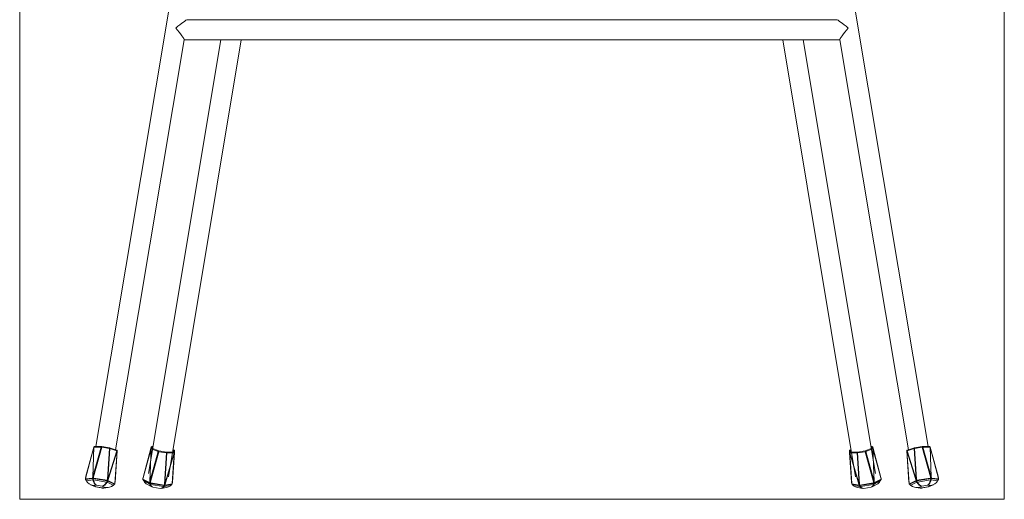
# Model space of a CAD drawing. Units: millimetres. Extents: x 429 to 2045, y 665 to 2741.
# Drawn here: x 429 to 1015, y 1619 to 1904 of the extents above; entities that cross this region are included whole.
import ezdxf

# ---------------------------------------------------------------- set-up
doc = ezdxf.new("R2010")
doc.units = ezdxf.units.MM
doc.layers.add('1', color=7, linetype='Continuous', true_color=0xffffff)

msp = doc.modelspace()

# ---------------------------------------------------------------- linework, layer by layer
at = {"layer": '1', "color": 8, "linetype": 'Continuous', "lineweight": 18}
for p, q in [((429.32, 1618.57), (429.32, 2740.81)), ((1015.25, 2740.81), (1015.25, 1618.57)), ((429.32, 1618.57), (1015.25, 1618.57))]:
    msp.add_line(p, q, dxfattribs=at)
at = {"layer": '1', "color": 155, "linetype": 'Continuous', "lineweight": 18}
for p, q in [((589.56, 2336.67), (474.56, 1650.01)), ((970.01, 1650.01), (855.01, 2336.67)), ((915.43, 1903.96), (529.14, 1903.96)), ((486.4, 1648.04), (527.26, 1892.02)), ((549.03, 1891.96), (506.02, 1633.91)), ((517.86, 1631.94), (561.19, 1891.96)), ((527.25, 1891.96), (917.32, 1891.96)), ((883.38, 1891.96), (926.71, 1631.94)), ((938.55, 1633.91), (895.54, 1891.96)), ((917.31, 1892.02), (958.17, 1648.04)), ((473.38, 1649.63), (468.56, 1631.48)), ((473.38, 1649.63), (473.38, 1649.63)), ((478.12, 1650.02), (473.87, 1650)), ((482.77, 1649.25), (478.2, 1650.01)), ((486.99, 1647.83), (482.85, 1649.23)), ((487.33, 1647.32), (486.04, 1628.71)), ((507.51, 1649.55), (502.71, 1631.41)), ((502.75, 1631.55), (507.43, 1648.63)), ((507.51, 1649.55), (507.51, 1649.55)), ((508.7, 1649.95), (507.98, 1649.92)), ((520.2, 1628.7), (521.46, 1647.27)), ((521.13, 1647.78), (520.54, 1648)), ((923.11, 1647.27), (924.37, 1628.7)), ((924.03, 1648), (923.44, 1647.78)), ((936.59, 1649.92), (935.87, 1649.95)), ((937.06, 1649.55), (937.06, 1649.55)), ((941.86, 1631.41), (937.06, 1649.55)), ((937.14, 1648.63), (941.82, 1631.55)), ((958.53, 1628.71), (957.24, 1647.32)), ((961.72, 1649.23), (957.58, 1647.83)), ((966.37, 1650.01), (961.8, 1649.25)), ((970.7, 1650), (966.45, 1650.02)), ((976.01, 1631.48), (971.19, 1649.63)), ((971.19, 1649.63), (971.19, 1649.63)), ((521.38, 1646.35), (520.2, 1628.7)), ((924.37, 1628.7), (923.19, 1646.35)), ((468.48, 1630.35), (468.96, 1629.53)), ((502.64, 1630.31), (503.12, 1629.49)), ((941.45, 1629.49), (941.93, 1630.31)), ((975.61, 1629.53), (976.09, 1630.35)), ((471.49, 1627.26), (473.95, 1626.1)), ((474.46, 1625.94), (478.76, 1625.23)), ((479.36, 1625.22), (481.97, 1625.55)), ((485.03, 1626.87), (485.74, 1627.5)), ((505.35, 1627.38), (507.94, 1626.01)), ((508.53, 1625.81), (513, 1625.08)), ((513.71, 1625.09), (516.49, 1625.6)), ((519.19, 1626.87), (519.9, 1627.49)), ((924.67, 1627.49), (925.38, 1626.87)), ((928.08, 1625.6), (930.86, 1625.09)), ((931.57, 1625.08), (936.04, 1625.81)), ((936.63, 1626.01), (939.22, 1627.38)), ((958.83, 1627.5), (959.54, 1626.87)), ((962.6, 1625.55), (965.21, 1625.22)), ((965.81, 1625.23), (970.11, 1625.94)), ((970.62, 1626.1), (973.08, 1627.26))]:
    msp.add_line(p, q, dxfattribs=at)
at = {"layer": '1', "color": 155, "linetype": 'Continuous', "lineweight": 13}
for p, q in [((473.44, 1649.62), (468.47, 1630.87)), ((472.82, 1631.89), (473.45, 1649.62)), ((472.91, 1631.93), (477.79, 1649.68)), ((473.54, 1649.66), (472.91, 1631.93)), ((478.13, 1649.62), (473.26, 1631.86)), ((473.45, 1649.62), (473.44, 1649.62)), ((477.79, 1649.68), (473.54, 1649.66)), ((482.7, 1648.86), (478.13, 1649.62)), ((481.51, 1630.5), (482.7, 1648.86)), ((483.05, 1648.81), (481.86, 1630.45)), ((481.86, 1630.45), (487.18, 1647.41)), ((487.26, 1647.34), (481.93, 1630.38)), ((487.18, 1647.41), (483.05, 1648.81)), ((485.93, 1627.99), (487.26, 1647.34)), ((487.26, 1647.34), (487.26, 1647.34)), ((507.49, 1648.53), (502.62, 1630.77)), ((507.51, 1649.55), (502.75, 1631.55)), ((506.75, 1629.11), (507.49, 1648.53)), ((507.58, 1648.53), (506.84, 1629.11)), ((506.84, 1629.11), (511.7, 1647)), ((512.04, 1646.88), (507.18, 1628.99)), ((507.43, 1648.63), (507.51, 1649.55)), ((507.49, 1648.53), (507.49, 1648.53)), ((511.7, 1647), (507.58, 1648.53)), ((508.07, 1649.9), (508, 1648.99)), ((508, 1648.99), (512.13, 1647.45)), ((508, 1648.99), (508, 1648.99)), ((508.08, 1649.9), (508.07, 1649.9)), ((508.69, 1649.93), (508.08, 1649.9)), ((516.61, 1646.14), (512.04, 1646.88)), ((512.13, 1647.45), (516.69, 1646.7)), ((516.69, 1646.7), (520.96, 1646.87)), ((521.04, 1647.79), (520.53, 1647.98)), ((520.96, 1646.87), (520.97, 1646.87)), ((520.97, 1646.87), (521.04, 1647.79)), ((521.04, 1647.79), (521.04, 1647.79)), ((521.46, 1647.27), (521.38, 1646.35)), ((923.19, 1646.35), (923.11, 1647.27)), ((924.04, 1647.98), (923.53, 1647.79)), ((923.53, 1647.79), (923.6, 1646.87)), ((923.53, 1647.79), (923.53, 1647.79)), ((923.6, 1646.87), (923.61, 1646.87)), ((923.61, 1646.87), (927.88, 1646.7)), ((927.88, 1646.7), (932.44, 1647.45)), ((932.53, 1646.88), (927.96, 1646.14)), ((932.44, 1647.45), (936.57, 1648.99)), ((937.39, 1628.99), (932.53, 1646.88)), ((936.99, 1648.53), (932.87, 1647)), ((932.87, 1647), (937.73, 1629.11)), ((936.49, 1649.9), (935.88, 1649.93)), ((936.5, 1649.9), (936.49, 1649.9)), ((936.57, 1648.99), (936.5, 1649.9)), ((936.57, 1648.99), (936.57, 1648.99)), ((937.73, 1629.11), (936.99, 1648.53)), ((941.82, 1631.55), (937.06, 1649.55)), ((937.06, 1649.55), (937.14, 1648.63)), ((937.08, 1648.53), (937.82, 1629.11)), ((937.08, 1648.53), (937.08, 1648.53)), ((941.95, 1630.77), (937.08, 1648.53)), ((957.31, 1647.34), (958.64, 1627.99)), ((957.31, 1647.34), (957.31, 1647.34)), ((962.64, 1630.38), (957.31, 1647.34)), ((961.52, 1648.81), (957.39, 1647.41)), ((957.39, 1647.41), (962.71, 1630.45)), ((962.71, 1630.45), (961.52, 1648.81)), ((966.44, 1649.62), (961.87, 1648.86)), ((961.87, 1648.86), (963.06, 1630.5)), ((971.31, 1631.86), (966.44, 1649.62)), ((966.78, 1649.68), (971.66, 1631.93)), ((971.03, 1649.66), (966.78, 1649.68)), ((971.66, 1631.93), (971.03, 1649.66)), ((971.12, 1649.62), (971.75, 1631.89)), ((971.13, 1649.62), (971.12, 1649.62)), ((976.1, 1630.87), (971.13, 1649.62)), ((515.43, 1627.65), (516.61, 1646.14)), ((515.79, 1627.65), (521.23, 1646.31)), ((516.96, 1646.14), (515.79, 1627.65)), ((521.3, 1646.28), (515.86, 1627.62)), ((521.23, 1646.31), (516.96, 1646.14)), ((520.08, 1627.92), (521.31, 1646.28)), ((521.31, 1646.28), (521.3, 1646.28)), ((923.26, 1646.28), (924.49, 1627.92)), ((923.27, 1646.28), (923.26, 1646.28)), ((928.71, 1627.62), (923.27, 1646.28)), ((927.61, 1646.14), (923.34, 1646.31)), ((923.34, 1646.31), (928.78, 1627.65)), ((928.78, 1627.65), (927.61, 1646.14)), ((927.96, 1646.14), (929.14, 1627.65)), ((468.51, 1630.72), (472.69, 1631.24)), ((472.72, 1630.93), (468.54, 1630.41)), ((468.54, 1630.41), (469.01, 1629.6)), ((469.01, 1629.6), (472.89, 1630.08)), ((472.72, 1631.26), (472.82, 1631.89)), ((472.89, 1630.08), (472.72, 1630.93)), ((473.14, 1630.9), (473.31, 1630.06)), ((481.3, 1629.55), (473.14, 1630.9)), ((473.26, 1631.86), (473.15, 1631.23)), ((473.19, 1631.21), (481.35, 1629.86)), ((473.31, 1630.06), (480.89, 1628.8)), ((480.89, 1628.8), (481.3, 1629.55)), ((481.72, 1629.45), (481.3, 1628.69)), ((481.41, 1629.87), (481.51, 1630.5)), ((485.7, 1627.58), (481.72, 1629.45)), ((481.93, 1630.38), (481.83, 1629.75)), ((481.85, 1629.73), (485.83, 1627.86)), ((502.66, 1630.57), (506.62, 1628.47)), ((502.69, 1630.28), (503.16, 1629.48)), ((506.65, 1628.18), (502.69, 1630.28)), ((503.16, 1629.48), (506.84, 1627.53)), ((506.65, 1628.47), (506.75, 1629.11)), ((507.18, 1628.99), (507.07, 1628.36)), ((937.5, 1628.36), (937.39, 1628.99)), ((937.73, 1627.53), (941.41, 1629.48)), ((937.82, 1629.11), (937.92, 1628.47)), ((941.88, 1630.28), (937.92, 1628.18)), ((937.95, 1628.47), (941.91, 1630.57)), ((941.41, 1629.48), (941.88, 1630.28)), ((958.74, 1627.86), (962.72, 1629.73)), ((962.85, 1629.45), (958.87, 1627.58)), ((962.74, 1629.75), (962.64, 1630.38)), ((963.27, 1628.69), (962.85, 1629.45)), ((963.06, 1630.5), (963.16, 1629.87)), ((963.22, 1629.86), (971.38, 1631.21)), ((971.43, 1630.9), (963.27, 1629.55)), ((963.27, 1629.55), (963.68, 1628.8)), ((963.68, 1628.8), (971.26, 1630.06)), ((971.26, 1630.06), (971.43, 1630.9)), ((971.42, 1631.23), (971.31, 1631.86)), ((971.85, 1630.93), (971.68, 1630.08)), ((971.68, 1630.08), (975.56, 1629.6)), ((971.75, 1631.89), (971.85, 1631.26)), ((976.03, 1630.41), (971.85, 1630.93)), ((971.88, 1631.24), (976.06, 1630.72)), ((975.56, 1629.6), (976.03, 1630.41)), ((474.96, 1626.96), (473.18, 1626.74)), ((473.18, 1626.74), (474.87, 1625.95)), ((474.87, 1625.95), (478.35, 1625.37)), ((478.43, 1626.39), (474.96, 1626.96)), ((478.35, 1625.37), (480.12, 1625.59)), ((480.12, 1625.59), (478.43, 1626.39)), ((481.3, 1628.69), (485, 1626.96)), ((485, 1626.96), (485.7, 1627.58)), ((506.84, 1627.53), (506.65, 1628.18)), ((507.07, 1628.06), (507.25, 1627.41)), ((515.23, 1626.73), (507.07, 1628.06)), ((507.12, 1628.34), (515.28, 1627)), ((507.25, 1627.41), (514.83, 1626.17)), ((514.83, 1626.17), (515.23, 1626.73)), ((515.25, 1626.15), (519.15, 1626.87)), ((515.66, 1626.71), (515.25, 1626.15)), ((515.33, 1627.01), (515.43, 1627.65)), ((519.86, 1627.48), (515.66, 1626.71)), ((515.86, 1627.62), (515.76, 1626.98)), ((515.78, 1626.98), (519.98, 1627.75)), ((519.15, 1626.87), (519.86, 1627.48)), ((924.59, 1627.75), (928.79, 1626.98)), ((924.71, 1627.48), (925.42, 1626.87)), ((928.91, 1626.71), (924.71, 1627.48)), ((925.42, 1626.87), (929.32, 1626.15)), ((928.81, 1626.98), (928.71, 1627.62)), ((929.32, 1626.15), (928.91, 1626.71)), ((929.14, 1627.65), (929.24, 1627.01)), ((929.29, 1627), (937.45, 1628.34)), ((937.5, 1628.06), (929.34, 1626.73)), ((929.34, 1626.73), (929.74, 1626.17)), ((929.74, 1626.17), (937.32, 1627.41)), ((937.32, 1627.41), (937.5, 1628.06)), ((937.92, 1628.18), (937.73, 1627.53)), ((958.87, 1627.58), (959.57, 1626.96)), ((959.57, 1626.96), (963.27, 1628.69)), ((966.14, 1626.39), (964.45, 1625.59)), ((964.45, 1625.59), (966.22, 1625.37)), ((969.61, 1626.96), (966.14, 1626.39)), ((966.22, 1625.37), (969.7, 1625.95)), ((971.39, 1626.74), (969.61, 1626.96)), ((969.7, 1625.95), (971.39, 1626.74))]:
    msp.add_line(p, q, dxfattribs=at)
at = {"layer": '1', "color": 155, "linetype": 'Continuous', "lineweight": 18}
for centre, start, end in [((473.86, 1649.5), 97.08156, 165.13391), ((473.87, 1649.5), 90.20796, 97.08156), ((478.12, 1649.52), 80.62562, 90.20796), ((482.69, 1648.76), 71.29506, 80.62562), ((486.83, 1647.36), 64.88654, 71.29506), ((486.83, 1647.36), 356.0483, 64.88654), ((507.99, 1649.42), 100.39903, 165.1887), ((508, 1649.42), 92.25489, 100.39903), ((520.95, 1647.31), 62.05377, 69.56273), ((520.96, 1647.3), 356.12582, 62.05377), ((923.61, 1647.3), 117.94623, 183.87418), ((923.62, 1647.31), 110.43727, 117.94623), ((936.57, 1649.42), 79.60097, 87.74511), ((936.58, 1649.42), 14.8113, 79.60097), ((957.74, 1647.36), 115.11346, 183.9517), ((957.74, 1647.36), 108.70494, 115.11346), ((961.88, 1648.76), 99.37438, 108.70494), ((966.45, 1649.52), 89.79204, 99.37438), ((970.7, 1649.5), 82.91844, 89.79204), ((970.71, 1649.5), 14.86609, 82.91844)]:
    msp.add_arc(centre, 0.5, start, end, dxfattribs=at)
for centre, major_axis, ratio, start_param, end_param in [((522.17, 1897.96), (7.05, 5.97), 0.083835, 0.098752, 1.499953), ((522.17, 1897.96), (-5.07, 5.98), 0.083835, 3.212456, 4.81111), ((922.4, 1897.96), (-7.05, 5.97), 0.083835, 4.783233, 6.184433), ((922.4, 1897.96), (5.07, 5.98), 0.083835, 1.472075, 3.07073), ((507.99, 1649.42), (-0.09, 0.492), 0.856524, 5.884089, 6.283198), ((520.96, 1647.3), (-0.234, -0.442), 0.840098, 3.141583, 3.520307), ((923.61, 1647.3), (-0.234, 0.442), 0.840098, 5.904471, 6.283195), ((936.58, 1649.42), (-0.09, -0.492), 0.856524, 3.14158, 3.540689), ((468.89, 1630.77), (-0.49, 0.04), 0.985946, 6.127628, 6.273864), ((469.08, 1631.47), (1.05, 3.9), 0.123871, 1.571418, 1.755132), ((469.48, 1629.83), (-0.52, -0.299), 0.138118, 5.76615, 6.283185), ((474, 1631.6), (-5.56, 0.65), 0.880594, 0.566694, 1.526625), ((474, 1631.6), (-5.5, 1.09), 0.879607, 0.636502, 1.596433), ((503.04, 1630.72), (0.49, -0.04), 0.979545, 2.986698, 3.132934), ((503.23, 1631.42), (1.04, 3.87), 0.124629, 1.571706, 1.755421), ((503.63, 1629.79), (-0.519, -0.301), 0.166281, 6.283176, 6.59), ((508.15, 1631.56), (-5.57, 0.59), 0.874835, 0.558132, 1.13934), ((936.42, 1631.56), (5.57, 0.59), 0.874835, 5.143845, 5.725054), ((940.94, 1629.79), (-0.519, 0.301), 0.166281, 2.834778, 3.141602), ((941.34, 1631.42), (-1.04, 3.87), 0.124629, 4.527765, 4.711479), ((941.53, 1630.72), (0.49, 0.04), 0.979545, 0.008658, 0.154894), ((970.57, 1631.6), (5.5, 1.09), 0.879607, 4.686752, 5.646683), ((970.57, 1631.6), (5.56, 0.65), 0.880594, 4.75656, 5.716492), ((975.09, 1629.83), (-0.52, 0.299), 0.138118, 2.814649, 3.141602), ((975.49, 1631.47), (-1.05, 3.9), 0.123871, 4.528053, 4.711767), ((975.68, 1630.77), (-0.49, -0.04), 0.985946, 3.150914, 3.29715), ((475.69, 1630.81), (1.53, 4.79), 0.584087, 3.066303, 3.384865), ((475.69, 1630.81), (1.36, 4.84), 0.482664, 3.194922, 3.36222), ((479.16, 1630.24), (0.25, 5.02), 0.509731, 2.915909, 3.083207), ((479.16, 1630.24), (0.06, 5.03), 0.609331, 2.890748, 3.223964), ((480.94, 1630.46), (-5.56, 0.65), 0.880594, 1.526625, 2.486556), ((480.94, 1630.46), (-5.5, 1.09), 0.879607, 1.596433, 2.556364), ((484.63, 1627.32), (-0.395, 0.451), 0.120831, 2.836093, 3.141606), ((485.5, 1628.03), (-0.49, 0.04), 0.985946, 2.986148, 3.132384), ((485.54, 1628.75), (0.28, 4.02), 0.123982, 4.528626, 4.712341), ((509.83, 1630.67), (1.66, 4.76), 0.575044, 2.472381, 3.053589), ((513.31, 1630.1), (-0.1, 5.04), 0.604913, 3.239432, 3.800257), ((515.09, 1630.43), (-5.5, 1.09), 0.873807, 1.997165, 2.557989), ((518.79, 1627.32), (-0.394, 0.452), 0.145627, 2.860431, 3.14159), ((519.65, 1628.01), (0.49, -0.04), 0.979545, 6.128404, 6.27464), ((519.7, 1628.73), (0.27, 4), 0.124792, 4.5286, 4.712315), ((924.87, 1628.73), (-0.27, 4), 0.124792, 1.570871, 1.754585), ((924.92, 1628.01), (0.49, 0.04), 0.979545, 3.150138, 3.296374), ((925.78, 1627.32), (-0.394, -0.452), 0.145627, 0.000003, 0.281162), ((929.48, 1630.43), (5.5, 1.09), 0.873807, 3.725196, 4.286021), ((931.26, 1630.1), (0.1, 5.04), 0.604913, 2.482928, 3.043753), ((934.74, 1630.67), (-1.66, 4.76), 0.575044, 3.229596, 3.810804), ((959.03, 1628.75), (-0.28, 4.02), 0.123982, 1.570844, 1.754559), ((959.07, 1628.03), (-0.49, -0.04), 0.985946, 0.009209, 0.155445), ((959.94, 1627.32), (-0.395, -0.451), 0.120831, 5.744707, 6.283178), ((963.63, 1630.46), (5.56, 0.65), 0.880594, 3.796629, 4.75656), ((963.63, 1630.46), (5.5, 1.09), 0.879607, 3.726821, 4.686752), ((965.41, 1630.24), (-0.06, 5.03), 0.609331, 3.059221, 3.392437), ((965.41, 1630.24), (-0.25, 5.02), 0.509731, 3.199979, 3.367277), ((968.88, 1630.81), (-1.53, 4.79), 0.584087, 2.898321, 3.216883), ((968.88, 1630.81), (-1.36, 4.84), 0.482664, 2.920965, 3.088263)]:
    msp.add_ellipse(centre, major_axis=major_axis, ratio=ratio, start_param=start_param, end_param=end_param, dxfattribs=at)
at = {"layer": '1', "color": 155, "linetype": 'Continuous', "lineweight": 13}
for centre, major_axis, ratio, start_param, end_param in [((473.86, 1649.5), (0.483, -0.128), 0.042664, 2.643416, 3.141587), ((473.86, 1649.5), (0.062, -0.496), 0.860728, 3.141604, 4.357764), ((473.87, 1649.5), (0.062, -0.496), 0.860728, 3.141604, 4.357764), ((473.87, 1649.5), (0.5, -0.018), 0.411036, 2.318711, 2.590437), ((473.87, 1649.5), (0.002, -0.5), 0.70689, 3.141614, 4.378736), ((478.12, 1649.52), (0.002, -0.5), 0.70689, 3.141614, 4.378736), ((478.12, 1649.52), (0.482, -0.132), 0.199722, 1.605271, 2.39102), ((478.12, 1649.52), (-0.081, -0.493), 0.013748, 3.141664, 4.508877), ((482.69, 1648.76), (-0.081, -0.493), 0.013748, 3.141664, 4.508877), ((482.69, 1648.76), (0.499, -0.032), 0.202456, 0.778498, 1.564247), ((482.69, 1648.76), (-0.16, -0.474), 0.687448, 1.898147, 3.141583), ((486.83, 1647.36), (0.16, 0.474), 0.687448, 5.03974, 6.283176), ((486.83, 1647.36), (0.212, 0.453), 0.84698, 5.052364, 6.283172), ((486.83, 1647.36), (0.212, 0.453), 0.84698, 5.052364, 6.283172), ((486.83, 1647.36), (0.477, -0.15), 0.40767, 0.581021, 0.852747), ((486.83, 1647.36), (0.499, -0.034), 0.045276, 6.280928, 6.808761), ((507.92, 1648.5), (-0.498, 0.041), 0.979545, 4.630669, 6.105582), ((507.92, 1648.5), (0.482, -0.132), 0.316313, 3.179076, 3.706909), ((507.92, 1648.5), (-0.234, -0.442), 0.840098, 3.520307, 5.06968), ((507.92, 1648.5), (-0.234, -0.442), 0.840098, 3.520307, 5.06968), ((507.92, 1648.5), (0.5, -0.019), 0.053477, 2.335952, 2.607679), ((507.99, 1649.42), (-0.498, 0.041), 0.979545, 4.630669, 6.105582), ((507.92, 1648.5), (-0.175, -0.469), 0.681028, 3.41902, 4.893788), ((508, 1649.42), (-0.09, 0.492), 0.856524, 5.884089, 6.283198), ((508, 1649.42), (-0.02, 0.5), 0.704258, 5.996796, 6.283201), ((512.05, 1646.96), (-0.175, -0.469), 0.681028, 3.41902, 4.893788), ((512.05, 1646.96), (0.482, -0.131), 0.162502, 3.959834, 4.745582), ((512.05, 1646.96), (-0.081, -0.493), 0.016426, 1.405064, 2.939644), ((516.61, 1646.22), (-0.081, -0.493), 0.016426, 1.405064, 2.939644), ((516.61, 1646.22), (0.02, -0.5), 0.704258, 1.380436, 2.855204), ((520.88, 1646.39), (-0.09, 0.492), 0.856524, 4.334716, 5.884089), ((520.88, 1646.39), (-0.02, 0.5), 0.704258, 4.522028, 5.996796), ((520.88, 1646.39), (-0.09, 0.492), 0.856524, 4.334716, 5.884089), ((520.88, 1646.39), (-0.498, 0.041), 0.979545, 3.155756, 4.630669), ((520.95, 1647.31), (-0.234, -0.442), 0.840098, 3.141583, 3.520307), ((520.96, 1647.3), (-0.498, 0.041), 0.979545, 3.155756, 4.630669), ((520.95, 1647.31), (-0.175, -0.469), 0.681028, 3.141578, 3.41902), ((923.61, 1647.3), (-0.498, -0.041), 0.979545, 4.794109, 6.269021), ((923.69, 1646.39), (-0.498, -0.041), 0.979545, 4.794109, 6.269021), ((923.69, 1646.39), (-0.09, -0.492), 0.856524, 3.540689, 5.090062), ((923.69, 1646.39), (-0.09, -0.492), 0.856524, 3.540689, 5.090062), ((923.69, 1646.39), (-0.02, -0.5), 0.704258, 3.427981, 4.90275), ((923.62, 1647.31), (-0.234, 0.442), 0.840098, 5.904471, 6.283195), ((923.62, 1647.31), (-0.175, 0.469), 0.681028, 6.005758, 6.2832), ((927.96, 1646.22), (-0.02, -0.5), 0.704258, 3.427981, 4.90275), ((927.96, 1646.22), (0.081, -0.493), 0.016426, 3.343542, 4.878122), ((932.52, 1646.96), (0.081, -0.493), 0.016426, 3.343542, 4.878122), ((932.52, 1646.96), (0.175, -0.469), 0.681028, 1.389397, 2.864165), ((932.52, 1646.96), (0.482, 0.131), 0.162502, 4.679196, 5.464944), ((936.57, 1649.42), (-0.09, -0.492), 0.856524, 3.14158, 3.540689), ((936.57, 1649.42), (-0.02, -0.5), 0.704258, 3.141577, 3.427981), ((936.58, 1649.42), (-0.498, -0.041), 0.979545, 3.319196, 4.794109), ((936.65, 1648.5), (-0.498, -0.041), 0.979545, 3.319196, 4.794109), ((936.65, 1648.5), (-0.234, 0.442), 0.840098, 4.355098, 5.904471), ((936.65, 1648.5), (-0.234, 0.442), 0.840098, 4.355098, 5.904471), ((936.65, 1648.5), (-0.175, 0.469), 0.681028, 4.53099, 6.005758), ((936.65, 1648.5), (0.5, 0.019), 0.053477, 0.533914, 0.80564), ((936.65, 1648.5), (0.482, 0.132), 0.316313, 5.717869, 6.245702), ((957.74, 1647.36), (0.499, 0.034), 0.045276, 2.616017, 3.14385), ((957.74, 1647.36), (0.212, -0.453), 0.84698, 3.141606, 4.372414), ((957.74, 1647.36), (0.212, -0.453), 0.84698, 3.141606, 4.372414), ((957.74, 1647.36), (0.477, 0.15), 0.40767, 2.288845, 2.560572), ((957.74, 1647.36), (0.16, -0.474), 0.687448, 3.141602, 4.385038), ((961.88, 1648.76), (0.16, -0.474), 0.687448, 3.141602, 4.385038), ((961.88, 1648.76), (0.499, 0.032), 0.202456, 1.577346, 2.363094), ((961.88, 1648.76), (0.081, -0.493), 0.013748, 1.774308, 3.141522), ((966.45, 1649.52), (0.081, -0.493), 0.013748, 1.774308, 3.141522), ((966.45, 1649.52), (0.482, 0.132), 0.199722, 0.750573, 1.536321), ((966.45, 1649.52), (-0.002, -0.5), 0.70689, 1.904449, 3.141572), ((970.7, 1649.5), (0.002, 0.5), 0.70689, 5.046042, 6.283164), ((970.7, 1649.5), (0.062, 0.496), 0.860728, 5.067014, 6.283174), ((970.71, 1649.5), (0.062, 0.496), 0.860728, 5.067014, 6.283174), ((970.7, 1649.5), (0.5, 0.018), 0.411036, 0.551156, 0.822882), ((970.71, 1649.5), (0.483, 0.128), 0.042664, 0.000005, 0.498177), ((516.61, 1646.22), (0.499, -0.032), 0.165769, 4.712331, 5.498079), ((520.88, 1646.39), (0.48, -0.14), 0.057498, 0.501259, 0.772985), ((520.88, 1646.39), (0.499, -0.033), 0.319434, 5.752345, 6.280178), ((923.69, 1646.39), (0.499, 0.033), 0.319434, 3.1446, 3.672433), ((923.69, 1646.39), (0.48, 0.14), 0.057498, 2.368608, 2.640334), ((927.96, 1646.22), (0.499, 0.032), 0.165769, 3.926699, 4.712447), ((468.89, 1630.75), (0.5, -0.022), 0.399168, 2.593959, 2.947068), ((468.89, 1630.75), (-0.483, 0.128), 0.042664, 5.785009, 6.129127), ((468.52, 1630.88), (0.011, 0.161), 0.326863, 1.648273, 3.205332), ((468.94, 1630.76), (0.467, 0.392), 0.025888, 3.231993, 3.653983), ((468.93, 1630.6), (-0.062, 0.496), 0.860728, 1.216171, 1.84846), ((473.11, 1631.12), (-0.062, 0.496), 0.860728, 1.216171, 1.84846), ((472.74, 1631.41), (0.06, 0.166), 0.27322, 3.280283, 3.675581), ((473.14, 1631.13), (-0.493, 0.085), 0.202037, 4.727215, 5.774028), ((473.14, 1631.13), (-0.355, 0.352), 0.660919, 0.689474, 1.522116), ((473.17, 1631.29), (0.553, 0.273), 0.451727, 3.584336, 3.979634), ((473.25, 1631.76), (-0.5, 0.018), 0.411036, 5.460303, 5.73203), ((473.25, 1631.76), (0.493, -0.085), 0.202037, 1.585623, 2.632435), ((473.14, 1631.13), (-0.329, -0.376), 0.119539, 4.546931, 5.427559), ((473.17, 1631.28), (0.592, 0.101), 0.620819, 4.116958, 4.565639), ((473.36, 1630.31), (-0.589, -0.115), 0.403049, 0.564439, 1.408417), ((475.77, 1631.82), (0.06, 5.03), 0.609331, 1.930817, 2.890748), ((473.25, 1631.76), (-0.482, 0.132), 0.199722, 4.746864, 5.532612), ((473.18, 1631.11), (-0.081, -0.493), 0.013748, 4.508877, 5.155959), ((473.18, 1631.38), (-0.041, 0.167), 0.581818, 2.44853, 2.89721), ((475.77, 1631.82), (0.25, 5.02), 0.509731, 1.955977, 2.915909), ((481.34, 1629.76), (-0.081, -0.493), 0.013748, 4.508877, 5.155959), ((481.41, 1629.92), (-0.534, 0.274), 0.627783, 1.682587, 2.131268), ((481.42, 1630.02), (0.093, 0.144), 0.579417, 3.389378, 3.838059), ((481.4, 1629.77), (0.19, -0.463), 0.096292, 0.870177, 1.750805), ((481.4, 1629.77), (-0.493, 0.081), 0.202142, 3.678826, 4.725639), ((481.5, 1630.4), (-0.493, 0.081), 0.202142, 3.678826, 4.725639), ((481.5, 1630.4), (-0.499, 0.032), 0.202456, 3.920091, 4.705839), ((481.4, 1629.77), (-0.445, -0.228), 0.648715, 1.590027, 2.422669), ((481.42, 1629.92), (-0.441, 0.431), 0.465533, 2.279264, 2.674562), ((481.42, 1629.75), (-0.212, -0.453), 0.84698, 1.278482, 1.910771), ((481.85, 1629.9), (-0.005, 0.177), 0.286493, 2.603857, 2.999155), ((481.5, 1630.4), (-0.477, 0.15), 0.40767, 3.722614, 3.99434), ((503.05, 1630.74), (0.499, -0.023), 0.040388, 2.608042, 2.961151), ((503.05, 1630.74), (-0.482, 0.132), 0.316313, 0.221198, 0.565316), ((502.67, 1630.75), (0.001, 0.177), 0.28956, 1.434274, 2.991334), ((503.1, 1630.72), (0.45, 0.418), 0.276429, 2.96375, 3.38574), ((503.09, 1630.54), (0.234, 0.442), 0.840098, 1.928087, 2.560376), ((507.18, 1629.08), (0.493, -0.084), 0.164889, 3.682869, 4.729682), ((507.18, 1629.08), (-0.5, 0.019), 0.053477, 5.477545, 5.749271), ((507.18, 1629.08), (-0.482, 0.131), 0.162502, 0.818241, 1.603989), ((937.39, 1629.08), (-0.482, -0.131), 0.162502, 1.537604, 2.323352), ((937.39, 1629.08), (-0.493, -0.084), 0.164889, 1.553503, 2.600316), ((937.39, 1629.08), (-0.5, -0.019), 0.053477, 3.675507, 3.947233), ((941.48, 1630.54), (0.234, -0.442), 0.840098, 0.581217, 1.213506), ((941.47, 1630.72), (-0.45, 0.418), 0.276429, 2.897446, 3.319435), ((941.9, 1630.75), (-0.001, 0.177), 0.28956, 3.291852, 4.848911), ((941.52, 1630.74), (-0.482, -0.132), 0.316313, 2.576276, 2.920395), ((941.52, 1630.74), (0.499, 0.023), 0.040388, 0.180441, 0.53355), ((963.07, 1630.4), (0.493, 0.081), 0.202142, 1.557547, 2.60436), ((963.07, 1630.4), (-0.477, -0.15), 0.40767, 5.430438, 5.702164), ((963.07, 1630.4), (-0.499, -0.032), 0.202456, 4.718939, 5.504687), ((962.72, 1629.9), (0.005, 0.177), 0.286493, 3.284031, 3.679328), ((963.15, 1629.75), (-0.212, 0.453), 0.84698, 1.230821, 1.86311), ((963.17, 1629.77), (-0.493, -0.081), 0.202142, 4.699139, 5.745952), ((963.17, 1629.77), (-0.445, 0.228), 0.648715, 0.718923, 1.551565), ((963.15, 1629.92), (0.441, 0.431), 0.465533, 3.608624, 4.003921), ((963.17, 1629.77), (-0.19, -0.463), 0.096292, 4.53238, 5.413008), ((963.16, 1629.92), (0.534, 0.274), 0.627783, 4.151918, 4.600598), ((963.15, 1630.02), (-0.093, 0.144), 0.579417, 2.445127, 2.893807), ((963.23, 1629.76), (0.081, -0.493), 0.013748, 1.127226, 1.774308), ((968.8, 1631.82), (-0.06, 5.03), 0.609331, 3.392437, 4.352368), ((968.8, 1631.82), (-0.25, 5.02), 0.509731, 3.367277, 4.327208), ((971.21, 1630.31), (-0.589, 0.115), 0.403049, 1.733175, 2.577154), ((971.32, 1631.76), (-0.482, -0.132), 0.199722, 3.892166, 4.677914), ((971.32, 1631.76), (-0.493, -0.085), 0.202037, 3.65075, 4.697563), ((971.39, 1631.38), (0.041, 0.167), 0.581818, 3.385975, 3.834656), ((971.39, 1631.11), (0.081, -0.493), 0.013748, 1.127226, 1.774308), ((971.43, 1631.13), (-0.493, -0.085), 0.202037, 3.65075, 4.697563), ((971.43, 1631.13), (0.329, -0.376), 0.119539, 0.855627, 1.736255), ((971.4, 1631.28), (-0.592, 0.101), 0.620819, 1.717547, 2.166227), ((971.32, 1631.76), (-0.5, -0.018), 0.411036, 3.692748, 3.964475), ((971.43, 1631.13), (-0.355, -0.352), 0.660919, 1.619477, 2.452119), ((971.4, 1631.29), (-0.553, 0.273), 0.451727, 2.303552, 2.698849), ((971.83, 1631.41), (-0.06, 0.166), 0.27322, 2.607604, 3.002902), ((971.46, 1631.12), (-0.062, -0.496), 0.860728, 1.293133, 1.925422), ((975.09, 1629.83), (-0.52, 0.299), 0.138118, 3.141593, 3.658628), ((975.64, 1630.6), (-0.062, -0.496), 0.860728, 1.293133, 1.925422), ((975.63, 1630.76), (-0.467, 0.392), 0.025888, 2.629203, 3.051192), ((976.05, 1630.88), (-0.011, 0.161), 0.326863, 3.077853, 4.634913), ((975.68, 1630.75), (-0.483, -0.128), 0.042664, 3.295651, 3.639769), ((975.68, 1630.75), (0.5, 0.022), 0.399168, 0.194525, 0.547634), ((479.24, 1631.25), (1.36, 4.84), 0.482664, 3.36222, 4.322151), ((479.24, 1631.25), (1.53, 4.79), 0.584087, 3.384865, 4.344796), ((480.93, 1629.06), (-0.524, 0.293), 0.411692, 1.704906, 2.548885), ((484.63, 1627.32), (-0.395, 0.451), 0.120831, 3.141599, 3.680071), ((485.4, 1627.88), (-0.212, -0.453), 0.84698, 1.278482, 1.910771), ((485.44, 1628.04), (-0.315, 0.521), 0.046746, 2.611366, 3.033355), ((485.88, 1628.02), (0.043, 0.156), 0.342425, 3.083686, 4.640745), ((485.49, 1628.01), (-0.499, 0.034), 0.045276, 3.323049, 3.667168), ((485.49, 1628.01), (0.478, -0.145), 0.396006, 0.224256, 0.577365), ((507.05, 1628.44), (0.234, 0.442), 0.840098, 1.928087, 2.560376), ((506.67, 1628.62), (0.049, 0.153), 0.350329, 3.077946, 3.473244), ((507.08, 1628.44), (-0.226, 0.446), 0.824095, 1.113217, 1.945859), ((507.08, 1628.44), (-0.493, 0.084), 0.164889, 0.541277, 1.58809), ((507.1, 1628.59), (0.507, 0.353), 0.688139, 3.333114, 3.728412), ((507.08, 1628.44), (-0.33, -0.376), 0.101972, 0.558408, 1.439037), ((507.11, 1628.59), (0.57, 0.188), 0.865471, 3.924016, 4.372696), ((507.31, 1627.84), (-0.578, -0.162), 0.694477, 0.426752, 1.27073), ((507.1, 1628.5), (-0.041, 0.168), 0.578933, 2.452963, 2.901644), ((507.12, 1628.42), (-0.081, -0.493), 0.016426, 0.757982, 1.405064), ((509.83, 1630.67), (1.45, 4.82), 0.47486, 2.446247, 3.204217), ((513.31, 1630.1), (0.12, 5.03), 0.506982, 3.071848, 3.829819), ((514.89, 1626.6), (-0.487, 0.351), 0.68415, 1.911722, 2.7557), ((515.28, 1627.09), (-0.081, -0.493), 0.016426, 0.757982, 1.405064), ((515.35, 1627.24), (-0.461, 0.384), 0.856191, 1.971926, 2.420607), ((515.35, 1627.16), (0.093, 0.146), 0.576642, 3.384841, 3.833521), ((515.34, 1627.09), (-0.494, 0.08), 0.165014, 1.586812, 2.633625), ((515.34, 1627.09), (0.192, -0.462), 0.074197, 4.861588, 5.742216), ((515.44, 1627.73), (-0.494, 0.08), 0.165014, 1.586812, 2.633625), ((515.44, 1627.73), (-0.499, 0.032), 0.165769, 1.570739, 2.356487), ((515.34, 1627.09), (-0.366, -0.34), 0.838675, 1.231311, 2.063953), ((515.36, 1627.25), (-0.358, 0.503), 0.672183, 2.585021, 2.980319), ((515.36, 1627.09), (0.09, -0.492), 0.856524, 0.560834, 1.193123), ((515.78, 1627.14), (0.005, 0.16), 0.33192, 2.817963, 3.213261), ((515.44, 1627.73), (-0.48, 0.14), 0.057498, 3.642851, 3.914578), ((519.56, 1627.86), (0.09, -0.492), 0.856524, 0.560834, 1.193123), ((519.6, 1628.02), (-0.291, 0.541), 0.251683, 2.91769, 3.339679), ((520.03, 1627.92), (0.054, 0.168), 0.273653, 3.288067, 4.845126), ((519.66, 1628.03), (-0.499, 0.033), 0.319434, 2.610752, 2.954871), ((519.66, 1628.03), (0.481, -0.136), 0.044166, 0.147778, 0.500886), ((924.91, 1628.03), (-0.499, -0.033), 0.319434, 0.186722, 0.530841), ((924.91, 1628.03), (0.481, 0.136), 0.044166, 2.640706, 2.993815), ((924.54, 1627.92), (-0.054, 0.168), 0.273653, 1.438059, 2.995118), ((925.01, 1627.86), (0.09, 0.492), 0.856524, 1.948469, 2.580758), ((924.97, 1628.02), (0.291, 0.541), 0.251683, 2.943506, 3.365496), ((929.13, 1627.73), (0.494, 0.08), 0.165014, 3.649561, 4.696373), ((929.13, 1627.73), (-0.48, -0.14), 0.057498, 5.5102, 5.781927), ((929.13, 1627.73), (-0.499, -0.032), 0.165769, 0.785106, 1.570854), ((928.79, 1627.14), (-0.005, 0.16), 0.33192, 3.069925, 3.465222), ((929.21, 1627.09), (0.09, 0.492), 0.856524, 1.948469, 2.580758), ((929.23, 1627.09), (-0.494, -0.08), 0.165014, 0.507968, 1.554781), ((929.23, 1627.09), (-0.366, 0.34), 0.838675, 1.077639, 1.910281), ((929.21, 1627.25), (0.358, 0.503), 0.672183, 3.302866, 3.698164), ((929.23, 1627.09), (-0.192, -0.462), 0.074197, 0.540969, 1.421597), ((929.22, 1627.24), (0.461, 0.384), 0.856191, 3.862578, 4.311259), ((929.22, 1627.16), (-0.093, 0.146), 0.576642, 2.449664, 2.898345), ((929.29, 1627.09), (0.081, -0.493), 0.016426, 4.878122, 5.525203), ((929.68, 1626.6), (-0.487, -0.351), 0.68415, 0.385892, 1.229871), ((931.26, 1630.1), (-0.12, 5.03), 0.506982, 2.453367, 3.211337), ((934.74, 1630.67), (-1.45, 4.82), 0.47486, 3.078968, 3.836939), ((937.26, 1627.84), (-0.578, 0.162), 0.694477, 1.870862, 2.714841), ((937.47, 1628.5), (0.041, 0.168), 0.578933, 3.381542, 3.830222), ((937.45, 1628.42), (0.081, -0.493), 0.016426, 4.878122, 5.525203), ((937.49, 1628.44), (-0.493, -0.084), 0.164889, 1.553503, 2.600316), ((937.49, 1628.44), (0.33, -0.376), 0.101972, 4.844149, 5.724777), ((937.46, 1628.59), (-0.57, 0.188), 0.865471, 1.910489, 2.35917), ((937.49, 1628.44), (-0.226, -0.446), 0.824095, 1.195733, 2.028375), ((937.47, 1628.59), (-0.507, 0.353), 0.688139, 2.554773, 2.950071), ((937.9, 1628.62), (-0.049, 0.153), 0.350329, 2.809941, 3.205239), ((937.52, 1628.44), (0.234, -0.442), 0.840098, 0.581217, 1.213506), ((959.08, 1628.01), (-0.499, -0.034), 0.045276, 5.75761, 6.101729), ((959.08, 1628.01), (0.478, 0.145), 0.396006, 2.564228, 2.917337), ((958.69, 1628.02), (-0.043, 0.156), 0.342425, 1.64244, 3.1995), ((959.17, 1627.88), (-0.212, 0.453), 0.84698, 1.230821, 1.86311), ((959.13, 1628.04), (0.315, 0.521), 0.046746, 3.24983, 3.67182), ((963.64, 1629.06), (-0.524, -0.293), 0.411692, 0.592708, 1.436686), ((965.33, 1631.25), (-1.53, 4.79), 0.584087, 1.938389, 2.898321), ((965.33, 1631.25), (-1.36, 4.84), 0.482664, 1.961034, 2.920965)]:
    msp.add_ellipse(centre, major_axis=major_axis, ratio=ratio, start_param=start_param, end_param=end_param, dxfattribs=at)
at = {"layer": '1', "color": 155, "linetype": 'Continuous', "lineweight": 18}
for points, knots in [([(468.4, 1630.81), (468.4, 1630.77), (468.39, 1630.74), (468.4, 1630.66), (468.4, 1630.62), (468.41, 1630.57), (468.41, 1630.55), (468.42, 1630.51), (468.42, 1630.49), (468.44, 1630.46), (468.45, 1630.43), (468.46, 1630.4), (468.47, 1630.39), (468.47, 1630.38), (468.47, 1630.38), (468.48, 1630.37), (468.48, 1630.37), (468.48, 1630.37)], [0, 0, 0, 0, 0.25, 0.25, 0.5, 0.5, 0.625, 0.625, 0.75, 0.75, 0.875, 0.9375, 0.96875, 0.96875, 0.984375, 0.984375, 1, 1, 1, 1]), ([(502.55, 1630.77), (502.55, 1630.73), (502.55, 1630.69), (502.55, 1630.62), (502.55, 1630.58), (502.56, 1630.53), (502.57, 1630.51), (502.57, 1630.47), (502.58, 1630.45), (502.59, 1630.42), (502.6, 1630.39), (502.62, 1630.36), (502.62, 1630.35), (502.63, 1630.34), (502.63, 1630.34), (502.63, 1630.33), (502.63, 1630.33), (502.63, 1630.33)], [0, 0, 0, 0, 0.25, 0.25, 0.5, 0.5, 0.625, 0.625, 0.75, 0.75, 0.875, 0.9375, 0.96875, 0.96875, 0.984375, 0.984375, 1, 1, 1, 1]), ([(941.94, 1630.33), (941.94, 1630.33), (941.94, 1630.33), (941.94, 1630.34), (941.94, 1630.34), (941.95, 1630.35), (941.95, 1630.36), (941.97, 1630.39), (941.98, 1630.42), (941.99, 1630.45), (942, 1630.47), (942, 1630.51), (942.01, 1630.53), (942.02, 1630.58), (942.02, 1630.62), (942.02, 1630.69), (942.02, 1630.73), (942.02, 1630.77)], [0, 0, 0, 0, 0.015625, 0.015625, 0.03125, 0.03125, 0.0625, 0.125, 0.25, 0.25, 0.375, 0.375, 0.5, 0.5, 0.75, 0.75, 1, 1, 1, 1]), ([(976.09, 1630.37), (976.09, 1630.37), (976.09, 1630.37), (976.1, 1630.38), (976.1, 1630.38), (976.1, 1630.39), (976.11, 1630.4), (976.12, 1630.43), (976.13, 1630.46), (976.15, 1630.49), (976.15, 1630.51), (976.16, 1630.55), (976.16, 1630.57), (976.17, 1630.62), (976.17, 1630.66), (976.18, 1630.74), (976.17, 1630.77), (976.17, 1630.81)], [0, 0, 0, 0, 0.015625, 0.015625, 0.03125, 0.03125, 0.0625, 0.125, 0.25, 0.25, 0.375, 0.375, 0.5, 0.5, 0.75, 0.75, 1, 1, 1, 1]), ([(485.75, 1627.52), (485.76, 1627.52), (485.76, 1627.52), (485.76, 1627.52), (485.76, 1627.52), (485.77, 1627.53), (485.78, 1627.54), (485.8, 1627.56), (485.82, 1627.59), (485.85, 1627.62), (485.86, 1627.63), (485.88, 1627.66), (485.89, 1627.68), (485.91, 1627.73), (485.93, 1627.77), (485.95, 1627.84), (485.96, 1627.87), (485.97, 1627.91)], [0, 0, 0, 0, 0.015625, 0.015625, 0.03125, 0.03125, 0.0625, 0.125, 0.25, 0.25, 0.375, 0.375, 0.5, 0.5, 0.75, 0.75, 1, 1, 1, 1]), ([(519.91, 1627.51), (519.92, 1627.51), (519.92, 1627.51), (519.92, 1627.51), (519.92, 1627.52), (519.93, 1627.52), (519.94, 1627.53), (519.96, 1627.56), (519.98, 1627.58), (520, 1627.61), (520.02, 1627.62), (520.04, 1627.66), (520.05, 1627.67), (520.07, 1627.72), (520.09, 1627.76), (520.11, 1627.83), (520.12, 1627.86), (520.13, 1627.9)], [0, 0, 0, 0, 0.015625, 0.015625, 0.03125, 0.03125, 0.0625, 0.125, 0.25, 0.25, 0.375, 0.375, 0.5, 0.5, 0.75, 0.75, 1, 1, 1, 1]), ([(924.44, 1627.9), (924.45, 1627.86), (924.46, 1627.83), (924.48, 1627.76), (924.5, 1627.72), (924.52, 1627.67), (924.53, 1627.66), (924.55, 1627.62), (924.57, 1627.61), (924.59, 1627.58), (924.61, 1627.56), (924.63, 1627.53), (924.64, 1627.52), (924.65, 1627.52), (924.65, 1627.51), (924.65, 1627.51), (924.65, 1627.51), (924.66, 1627.51)], [0, 0, 0, 0, 0.25, 0.25, 0.5, 0.5, 0.625, 0.625, 0.75, 0.75, 0.875, 0.9375, 0.96875, 0.96875, 0.984375, 0.984375, 1, 1, 1, 1]), ([(958.6, 1627.91), (958.61, 1627.87), (958.62, 1627.84), (958.64, 1627.77), (958.66, 1627.73), (958.68, 1627.68), (958.69, 1627.66), (958.71, 1627.63), (958.72, 1627.62), (958.75, 1627.59), (958.77, 1627.56), (958.79, 1627.54), (958.8, 1627.53), (958.81, 1627.52), (958.81, 1627.52), (958.81, 1627.52), (958.81, 1627.52), (958.82, 1627.52)], [0, 0, 0, 0, 0.25, 0.25, 0.5, 0.5, 0.625, 0.625, 0.75, 0.75, 0.875, 0.9375, 0.96875, 0.96875, 0.984375, 0.984375, 1, 1, 1, 1])]:
    msp.add_open_spline(points, degree=3, knots=knots, dxfattribs=at)

doc.saveas('drawing.dxf')
